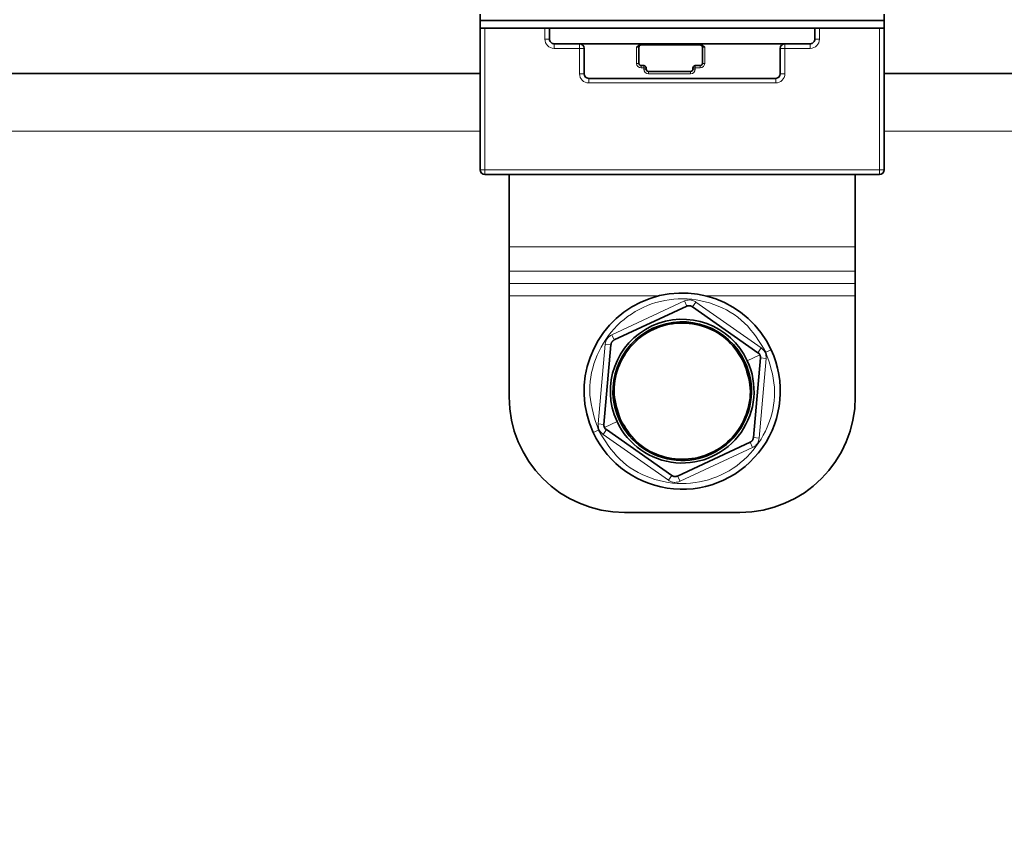
# Model space of a CAD drawing. Units: millimetres. Extents: x 0 to 5708, y 0 to 5123.
# Drawn here: x 2401 to 2486, y 1192 to 1263 of the extents above; entities that cross this region are included whole.
import ezdxf

# ---------------------------------------------------------------- set-up
doc = ezdxf.new("R2010")
doc.units = ezdxf.units.MM

msp = doc.modelspace()

# ---------------------------------------------------------------- linework, layer by layer
at = {"color": 7, "linetype": 'Continuous', "lineweight": 35}
for p, q in [((2441, 1263.152), (2441, 1263.65)), ((2476, 1263.65), (2476, 1263.152)), ((2441, 1263.076), (2441, 1262.434)), ((2476, 1263.076), (2476, 1262.434)), ((2441, 1262.434), (2476, 1262.434)), ((2441, 1262.434), (2441, 1250.179)), ((2447, 1261.499), (2447, 1262.434)), ((2470, 1261.499), (2470, 1262.434)), ((2476, 1250.179), (2476, 1262.434)), ((2447.4, 1261.099), (2449.6, 1261.099)), ((2449.6, 1261.099), (2467.4, 1261.099)), ((2467.4, 1261.099), (2469.6, 1261.099)), ((2450, 1260.699), (2450, 1258.499)), ((2454.75, 1259.399), (2454.75, 1260.799)), ((2460.104, 1260.999), (2454.896, 1260.999)), ((2460.25, 1260.799), (2460.25, 1259.399)), ((2467, 1260.699), (2467, 1258.499)), ((2300.983, 1258.512), (2441, 1258.512)), ((2455.18, 1259.199), (2454.95, 1259.199)), ((2455.38, 1258.899), (2455.38, 1258.999)), ((2459.234, 1258.699), (2455.58, 1258.699)), ((2459.434, 1258.999), (2459.434, 1258.899)), ((2460.05, 1259.199), (2459.634, 1259.199)), ((2476, 1258.512), (2491.199, 1258.512)), ((2450.4, 1258.099), (2466.6, 1258.099)), ((2475.6, 1249.779), (2441.4, 1249.779)), ((2443.5, 1249.779), (2443.5, 1243.522)), ((2473.5, 1243.522), (2473.5, 1249.779)), ((2443.5, 1243.522), (2443.5, 1241.401)), ((2473.5, 1243.522), (2473.5, 1241.401)), ((2443.5, 1241.401), (2443.5, 1240.33)), ((2473.5, 1240.33), (2473.5, 1241.401)), ((2443.5, 1240.33), (2443.5, 1239.269)), ((2473.5, 1240.33), (2473.5, 1239.269)), ((2443.5, 1230.512), (2443.5, 1239.269)), ((2473.5, 1230.512), (2473.5, 1239.269)), ((2452.617, 1235.443), (2458.898, 1238.366)), ((2459.396, 1238.322), (2465.069, 1234.344)), ((2451.721, 1228.133), (2452.33, 1235.034)), ((2465.279, 1233.891), (2464.67, 1226.989)), ((2457.604, 1223.701), (2451.931, 1227.679)), ((2464.383, 1226.58), (2458.102, 1223.657)), ((2463.5, 1220.512), (2453.5, 1220.512))]:
    msp.add_line(p, q, dxfattribs=at)
at = {"color": 8, "linetype": 'Continuous', "lineweight": 18}
for p, q in [((2441, 1263.152), (2476, 1263.152)), ((2441, 1263.076), (2476, 1263.076)), ((2441.4, 1262.434), (2441.4, 1250.179)), ((2446.6, 1262.434), (2446.6, 1261.499)), ((2470.4, 1261.499), (2470.4, 1262.434)), ((2475.6, 1250.179), (2475.6, 1262.434)), ((2447, 1261.499), (2446.6, 1261.499)), ((2447.4, 1260.699), (2447.4, 1261.099)), ((2449.6, 1261.099), (2449.6, 1260.699)), ((2467.4, 1260.699), (2467.4, 1261.099)), ((2469.6, 1261.099), (2469.6, 1260.699)), ((2470.4, 1261.499), (2470, 1261.499)), ((2447.4, 1260.699), (2449.6, 1260.699)), ((2449.6, 1260.699), (2450, 1260.699)), ((2449.6, 1260.699), (2449.6, 1258.499)), ((2454.55, 1259.399), (2454.55, 1260.799)), ((2454.55, 1260.799), (2454.75, 1260.799)), ((2460.25, 1260.799), (2460.45, 1260.799)), ((2460.45, 1260.799), (2460.45, 1259.399)), ((2467, 1260.699), (2467.4, 1260.699)), ((2467.4, 1258.499), (2467.4, 1260.699)), ((2467.4, 1260.699), (2469.6, 1260.699)), ((2454.75, 1259.399), (2454.55, 1259.399)), ((2460.45, 1259.399), (2460.25, 1259.399)), ((2450, 1258.499), (2449.6, 1258.499)), ((2454.95, 1258.999), (2454.95, 1259.199)), ((2455.18, 1258.999), (2454.95, 1258.999)), ((2455.18, 1259.199), (2455.18, 1258.999)), ((2455.18, 1258.899), (2455.18, 1258.999)), ((2455.18, 1258.999), (2455.38, 1258.999)), ((2455.38, 1258.899), (2455.18, 1258.899)), ((2455.58, 1258.499), (2455.58, 1258.699)), ((2459.234, 1258.499), (2455.58, 1258.499)), ((2459.234, 1258.699), (2459.234, 1258.499)), ((2459.434, 1258.999), (2459.634, 1258.999)), ((2459.634, 1258.899), (2459.434, 1258.899)), ((2459.634, 1258.999), (2459.634, 1259.199)), ((2459.634, 1258.999), (2459.634, 1258.899)), ((2460.05, 1258.999), (2459.634, 1258.999)), ((2460.05, 1259.199), (2460.05, 1258.999)), ((2467.4, 1258.499), (2467, 1258.499)), ((2450.4, 1257.699), (2450.4, 1258.099)), ((2450.4, 1257.699), (2466.6, 1257.699)), ((2466.6, 1258.099), (2466.6, 1257.699)), ((2441, 1253.512), (2076, 1253.512)), ((2491.199, 1253.512), (2476, 1253.512)), ((2441.4, 1250.179), (2441, 1250.179)), ((2441.4, 1249.779), (2441.4, 1250.179)), ((2475.6, 1250.179), (2441.4, 1250.179)), ((2476, 1250.179), (2475.6, 1250.179)), ((2475.6, 1250.179), (2475.6, 1249.779)), ((2443.5, 1243.522), (2473.5, 1243.522)), ((2443.5, 1241.401), (2473.5, 1241.401)), ((2443.5, 1240.33), (2473.5, 1240.33)), ((2443.5, 1239.269), (2456.484, 1239.269)), ((2460.516, 1239.269), (2473.5, 1239.269)), ((2458.687, 1238.82), (2452.406, 1235.897)), ((2458.687, 1238.82), (2458.898, 1238.366)), ((2459.684, 1238.732), (2459.396, 1238.322)), ((2465.356, 1234.753), (2459.684, 1238.732)), ((2452.406, 1235.897), (2452.617, 1235.443)), ((2451.832, 1235.078), (2451.222, 1228.177)), ((2451.832, 1235.078), (2452.33, 1235.034)), ((2465.356, 1234.753), (2465.069, 1234.344)), ((2465.753, 1234.387), (2466.206, 1234.598)), ((2464.144, 1233.638), (2465.235, 1234.146)), ((2465.168, 1226.945), (2465.778, 1233.847)), ((2465.778, 1233.847), (2465.279, 1233.891)), ((2463.849, 1233.501), (2463.94, 1233.543)), ((2451.222, 1228.177), (2451.721, 1228.133)), ((2452.856, 1228.385), (2451.765, 1227.878)), ((2453.151, 1228.522), (2453.06, 1228.48)), ((2451.247, 1227.636), (2450.794, 1227.425)), ((2451.644, 1227.27), (2451.931, 1227.679)), ((2451.644, 1227.27), (2457.316, 1223.292)), ((2465.168, 1226.945), (2464.67, 1226.989)), ((2458.313, 1223.204), (2464.594, 1226.127)), ((2464.594, 1226.127), (2464.383, 1226.58)), ((2457.316, 1223.292), (2457.604, 1223.701)), ((2458.313, 1223.204), (2458.102, 1223.657))]:
    msp.add_line(p, q, dxfattribs=at)
at = {"color": 7, "linetype": 'Continuous', "lineweight": 35}
for centre, radius, start, end in [((1688.5, 1023.512), 935, 6.139634, 90), ((2449.6, 1260.699), 0.4, 0, 90), ((2467.4, 1260.699), 0.4, 90, 180), ((2454.95, 1260.799), 0.2, 90, 180), ((2460.05, 1260.799), 0.2, 0, 90), ((2454.95, 1259.399), 0.2, 180, 270), ((2460.05, 1259.399), 0.2, 270, 0), ((2450.4, 1258.499), 0.4, 180, 270), ((2455.18, 1258.999), 0.2, 0, 90), ((2455.58, 1258.899), 0.2, 180, 270), ((2459.234, 1258.899), 0.2, 270, 0), ((2459.634, 1258.999), 0.2, 90, 180), ((2466.6, 1258.499), 0.4, 270, 0), ((2441.4, 1250.179), 0.4, 180, 270), ((2475.6, 1250.179), 0.4, 270, 0), ((2458.5, 1231.012), 8.5, 24.95467, 204.95467), ((2458.5, 1231.012), 6.225, 24.95467, 204.95467), ((2458.5, 1231.012), 6, 24.95467, 204.95467), ((2458.5, 1231.012), 8.5, 204.95467, 24.95467), ((2458.5, 1231.012), 6.225, 204.95467, 24.95467), ((2458.5, 1231.012), 6, 204.95467, 24.95467), ((2453.5, 1230.512), 10, 180, 270), ((2463.5, 1230.512), 10, 270, 0), ((2308.5, 1023.512), 177.25, 7.87085, 172.12915)]:
    msp.add_arc(centre, radius, start, end, dxfattribs=at)
at = {"color": 8, "linetype": 'Continuous', "lineweight": 18}
for centre, radius, start, end in [((1688.5, 1023.512), 926.5, 6.19618, 90), ((2447.4, 1261.499), 0.8, 180, 270), ((2469.6, 1261.499), 0.8, 270, 0), ((2454.95, 1259.399), 0.4, 180, 270), ((2460.05, 1259.399), 0.4, 270, 0), ((2450.4, 1258.499), 0.8, 180, 270), ((2455.58, 1258.899), 0.4, 180, 270), ((2459.234, 1258.899), 0.4, 270, 360), ((2466.6, 1258.499), 0.8, 270, 0), ((2308.5, 1023.512), 187.25, 7.87085, 172.12915)]:
    msp.add_arc(centre, radius, start, end, dxfattribs=at)
at = {"color": 7, "linetype": 'Continuous', "lineweight": 35}
for points, knots in [([(2441, 1263.152), (2441, 1263.138), (2441, 1263.112), (2441, 1263.087), (2441, 1263.076)], [0, 0, 0, 0, 0.55999, 1, 1, 1, 1]), ([(2476, 1263.076), (2476, 1263.09), (2476, 1263.115), (2476, 1263.141), (2476, 1263.152)], [0, 0, 0, 0, 0.55999, 1, 1, 1, 1]), ([(2447, 1261.499), (2447.005, 1261.447), (2447.016, 1261.346), (2447.092, 1261.236), (2447.171, 1261.167), (2447.241, 1261.129), (2447.318, 1261.104), (2447.372, 1261.101), (2447.4, 1261.099)], [0, 0, 0, 0, 0.252105, 0.49894, 0.623934, 0.748685, 0.871567, 1, 1, 1, 1]), ([(2469.6, 1261.099), (2469.628, 1261.101), (2469.682, 1261.104), (2469.759, 1261.128), (2469.829, 1261.167), (2469.908, 1261.235), (2469.983, 1261.346), (2469.994, 1261.448), (2470, 1261.499)], [0, 0, 0, 0, 0.128189, 0.250844, 0.37339, 0.501266, 0.750307, 1, 1, 1, 1]), ([(2454.896, 1260.999), (2454.862, 1260.995), (2454.793, 1260.987), (2454.672, 1260.919), (2454.599, 1260.847), (2454.55, 1260.799)], [0, 0, 0, 0, 0.252922, 0.499785, 1, 1, 1, 1]), ([(2460.45, 1260.799), (2460.401, 1260.847), (2460.328, 1260.919), (2460.207, 1260.987), (2460.138, 1260.995), (2460.104, 1260.999)], [0, 0, 0, 0, 0.500214, 0.747035, 1, 1, 1, 1]), ([(2459.396, 1238.322), (2459.362, 1238.343), (2459.31, 1238.376), (2459.222, 1238.401), (2459.153, 1238.413), (2459.084, 1238.414), (2458.993, 1238.404), (2458.936, 1238.381), (2458.898, 1238.366)], [0, 0, 0, 0, 0.249564, 0.37905, 0.500063, 0.62078, 0.750586, 1, 1, 1, 1]), ([(2453.151, 1228.522), (2452.906, 1229.26), (2452.415, 1230.735), (2452.823, 1233.091), (2454.037, 1235.104), (2455.946, 1236.5), (2458.243, 1237.061), (2460.565, 1236.694), (2462.631, 1235.488), (2463.443, 1234.163), (2463.849, 1233.501)], [0, 0, 0, 0, 0.124947, 0.249989, 0.374996, 0.499998, 0.625, 0.750006, 0.875051, 1, 1, 1, 1]), ([(2452.617, 1235.443), (2452.581, 1235.424), (2452.527, 1235.395), (2452.461, 1235.332), (2452.417, 1235.278), (2452.382, 1235.218), (2452.345, 1235.135), (2452.336, 1235.074), (2452.33, 1235.034)], [0, 0, 0, 0, 0.249564, 0.37905, 0.500063, 0.62078, 0.750586, 1, 1, 1, 1]), ([(2465.235, 1234.146), (2465.211, 1234.187), (2465.165, 1234.27), (2465.101, 1234.319), (2465.069, 1234.344)], [0, 0, 0, 0, 0.500203, 1, 1, 1, 1]), ([(2465.279, 1233.891), (2465.281, 1233.931), (2465.285, 1234.012), (2465.252, 1234.101), (2465.235, 1234.146)], [0, 0, 0, 0, 0.499797, 1, 1, 1, 1]), ([(2463.849, 1233.501), (2464.094, 1232.764), (2464.585, 1231.289), (2464.177, 1228.932), (2462.963, 1226.919), (2461.054, 1225.523), (2458.757, 1224.962), (2456.435, 1225.329), (2454.369, 1226.535), (2453.557, 1227.86), (2453.151, 1228.522)], [0, 0, 0, 0, 0.124947, 0.249989, 0.374996, 0.499998, 0.625, 0.750006, 0.875051, 1, 1, 1, 1]), ([(2451.721, 1228.133), (2451.719, 1228.092), (2451.715, 1228.011), (2451.748, 1227.922), (2451.765, 1227.878)], [0, 0, 0, 0, 0.499797, 1, 1, 1, 1]), ([(2451.765, 1227.878), (2451.789, 1227.836), (2451.835, 1227.753), (2451.899, 1227.704), (2451.931, 1227.679)], [0, 0, 0, 0, 0.500203, 1, 1, 1, 1]), ([(2464.383, 1226.58), (2464.419, 1226.599), (2464.473, 1226.628), (2464.539, 1226.691), (2464.583, 1226.745), (2464.618, 1226.805), (2464.655, 1226.889), (2464.664, 1226.949), (2464.67, 1226.989)], [0, 0, 0, 0, 0.249564, 0.37905, 0.500063, 0.62078, 0.750586, 1, 1, 1, 1]), ([(2457.604, 1223.701), (2457.638, 1223.68), (2457.69, 1223.647), (2457.778, 1223.622), (2457.847, 1223.61), (2457.916, 1223.61), (2458.007, 1223.62), (2458.064, 1223.642), (2458.102, 1223.657)], [0, 0, 0, 0, 0.2495637, 0.3790498, 0.5000625, 0.6207805, 0.7505858, 1, 1, 1, 1])]:
    msp.add_open_spline(points, degree=3, knots=knots, dxfattribs=at)
at = {"color": 8, "linetype": 'Continuous', "lineweight": 18}
for points, knots in [([(2465.753, 1234.387), (2465.202, 1235.285), (2464.101, 1237.082), (2461.3, 1238.716), (2458.152, 1239.214), (2455.037, 1238.454), (2452.449, 1236.56), (2450.802, 1233.831), (2450.249, 1230.636), (2450.914, 1228.636), (2451.247, 1227.636)], [0, 0, 0, 0, 0.1249735, 0.2499957, 0.3749987, 0.5000001, 0.6250015, 0.7500045, 0.8750267, 1, 1, 1, 1]), ([(2459.684, 1238.732), (2459.599, 1238.781), (2459.429, 1238.879), (2459.077, 1238.94), (2458.835, 1238.865), (2458.687, 1238.82)], [0, 0, 0, 0, 0.28129, 0.561546, 1, 1, 1, 1]), ([(2452.406, 1235.897), (2452.321, 1235.848), (2452.152, 1235.75), (2451.922, 1235.475), (2451.866, 1235.228), (2451.832, 1235.078)], [0, 0, 0, 0, 0.28129, 0.561546, 1, 1, 1, 1]), ([(2465.778, 1233.847), (2465.778, 1233.945), (2465.778, 1234.14), (2465.655, 1234.476), (2465.469, 1234.648), (2465.356, 1234.753)], [0, 0, 0, 0, 0.28129, 0.561546, 1, 1, 1, 1]), ([(2451.247, 1227.636), (2451.798, 1226.738), (2452.899, 1224.941), (2455.7, 1223.307), (2458.848, 1222.809), (2461.963, 1223.57), (2464.551, 1225.463), (2466.198, 1228.192), (2466.751, 1231.387), (2466.086, 1233.387), (2465.753, 1234.387)], [0, 0, 0, 0, 0.124973, 0.249996, 0.374999, 0.5, 0.625002, 0.750005, 0.875027, 1, 1, 1, 1]), ([(2451.222, 1228.177), (2451.222, 1228.078), (2451.222, 1227.883), (2451.345, 1227.547), (2451.531, 1227.375), (2451.644, 1227.27)], [0, 0, 0, 0, 0.28129, 0.561546, 1, 1, 1, 1]), ([(2464.594, 1226.127), (2464.679, 1226.176), (2464.848, 1226.273), (2465.078, 1226.548), (2465.134, 1226.795), (2465.168, 1226.945)], [0, 0, 0, 0, 0.28129, 0.561546, 1, 1, 1, 1]), ([(2457.316, 1223.292), (2457.401, 1223.242), (2457.571, 1223.145), (2457.923, 1223.083), (2458.165, 1223.158), (2458.313, 1223.204)], [0, 0, 0, 0, 0.28129, 0.561546, 1, 1, 1, 1])]:
    msp.add_open_spline(points, degree=3, knots=knots, dxfattribs=at)

doc.saveas('drawing.dxf')
